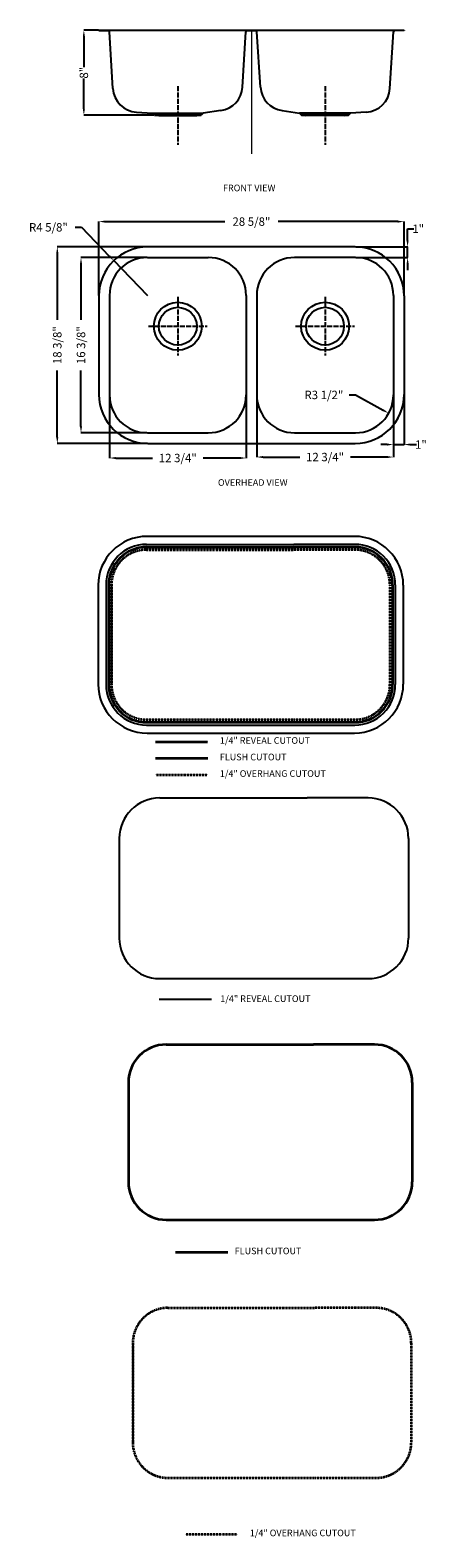
# Model space of a CAD drawing. Units: millimetres. Extents: x 1012 to 1956, y -2708 to 880.
import ezdxf

# ---------------------------------------------------------------- set-up
doc = ezdxf.new("R2010")
doc.units = ezdxf.units.MM
doc.linetypes.add('ACAD_ISO02W100', pattern=[15, 12, -3])
doc.linetypes.add('HIDDEN2', pattern=[4.7625, 3.175, -1.5875])
doc.layers.add('截面层', color=6, linetype='Continuous', lineweight=50)
doc.layers.add('标注', color=80, linetype='Continuous', lineweight=5)
doc.layers.add('虚线', color=4, linetype='HIDDEN2')
doc.dimstyles.new('副本Standard', dxfattribs={"dimtxt": 0.65, "dimasz": 0.65, "dimexe": 0.32, "dimexo": 0.88, "dimgap": 0.2, "dimtad": 0, "dimdec": 3, "dimlunit": 5, "dimtxsty": 'Standard', "dimcen": 0.09, "dimclrd": 256, "dimclre": 256, "dimclrt": 256, "dimadec": 1, "dimazin": 2, "dimtfac": 1, "dimtdec": 3, "dimtmove": 0, "dimatfit": 3, "dimfxl": 1, "dimfrac": 2, "dimtolj": 1, "dimtzin": 0, "dimarcsym": 0})

# ---------------------------------------------------------------- blocks, each defined once
blk = doc.blocks.new('*D362')
at = {"layer": 'Defpoints', "color": 0, "transparency": 16777216}
for p in [(1786.6, 11.5), (1865.4, -32)]:
    blk.add_point(p, dxfattribs=at)
at = {"layer": '标注', "linetype": 'Continuous', "lineweight": -2, "transparency": 16777216}
for p, q in [((1771.5, 11.6), (1786.5, 11.6)), ((1786.5, 11.6), (1852.3, -24.7))]:
    blk.add_line(p, q, dxfattribs=at)
at = {"layer": '标注', "transparency": 16777216}
blk.add_solid([(1853.5, -22.5), (1851.1, -26.9), (1865.4, -32)], dxfattribs=at)
at = {"layer": '标注', "transparency": 16777216, "insert": (1711.3, 11.6), "char_height": 20, "attachment_point": 5}
blk.add_mtext('\\A1;R3 1/2"', dxfattribs=at)
blk = doc.blocks.new('*D363')
at = {"layer": 'Defpoints', "color": 0, "transparency": 16777216}
for p in [(1551.6, 11.5), (1876.6, 11.5), (1876.6, -136.2)]:
    blk.add_point(p, dxfattribs=at)
at = {"layer": '标注', "linetype": 'Continuous', "lineweight": -2, "transparency": 16777216}
for p, q in [((1551.6, 10.7), (1551.6, -136.5)), ((1876.6, 10.7), (1876.6, -136.5)), ((1566.6, -136.2), (1653.9, -136.2)), ((1861.6, -136.2), (1774.3, -136.2))]:
    blk.add_line(p, q, dxfattribs=at)
at = {"layer": '标注', "transparency": 16777216}
for points in [[(1566.6, -133.7), (1566.6, -138.7), (1551.6, -136.2)], [(1861.6, -133.7), (1861.6, -138.7), (1876.6, -136.2)]]:
    blk.add_solid(points, dxfattribs=at)
at = {"layer": '标注', "transparency": 16777216, "insert": (1714.1, -136.2), "char_height": 20, "attachment_point": 5}
blk.add_mtext('\\A1;12 3/4"', dxfattribs=at)
blk = doc.blocks.new('*D364')
at = {"layer": 'Defpoints', "color": 0, "transparency": 16777216}
for p in [(1201.2, 11.5), (1526.2, 11.5), (1526.2, -138.5)]:
    blk.add_point(p, dxfattribs=at)
at = {"layer": '标注', "linetype": 'Continuous', "lineweight": -2, "transparency": 16777216}
for p, q in [((1201.2, 10.7), (1201.2, -138.9)), ((1526.2, 10.7), (1526.2, -138.9)), ((1216.2, -138.5), (1303.5, -138.5)), ((1511.2, -138.5), (1423.9, -138.5))]:
    blk.add_line(p, q, dxfattribs=at)
at = {"layer": '标注', "transparency": 16777216}
for points in [[(1216.2, -136), (1216.2, -141), (1201.2, -138.5)], [(1511.2, -136), (1511.2, -141), (1526.2, -138.5)]]:
    blk.add_solid(points, dxfattribs=at)
at = {"layer": '标注', "transparency": 16777216, "insert": (1363.7, -138.5), "char_height": 20, "attachment_point": 5}
blk.add_mtext('\\A1;12 3/4"', dxfattribs=at)
blk = doc.blocks.new('*D365')
at = {"layer": 'Defpoints', "color": 0, "transparency": 16777216}
for p in [(1876.6, 11.5), (1902, 12.5), (1902, -106.5)]:
    blk.add_point(p, dxfattribs=at)
at = {"layer": '标注', "linetype": 'Continuous', "lineweight": -2, "transparency": 16777216}
for p, q in [((1876.6, 10.7), (1876.6, -106.8)), ((1902, 11.7), (1902, -106.8)), ((1861.6, -106.5), (1846.6, -106.5)), ((1876.6, -106.5), (1902, -106.5)), ((1917, -106.5), (1932, -106.5))]:
    blk.add_line(p, q, dxfattribs=at)
at = {"layer": '标注', "transparency": 16777216}
for points in [[(1861.6, -104), (1861.6, -109), (1876.6, -106.5)], [(1917, -104), (1917, -109), (1902, -106.5)]]:
    blk.add_solid(points, dxfattribs=at)
at = {"layer": '标注', "transparency": 16777216, "insert": (1942.2, -106.5), "char_height": 20, "attachment_point": 5}
blk.add_mtext('\\A1;1"', dxfattribs=at)
blk = doc.blocks.new('*D366')
at = {"layer": 'Defpoints', "color": 0, "transparency": 16777216}
for p in [(1786.6, 363.9), (1910.5, 363.9), (1786.6, 338.5)]:
    blk.add_point(p, dxfattribs=at)
at = {"layer": '标注', "linetype": 'Continuous', "lineweight": -2, "transparency": 16777216}
for p, q in [((1910.5, 378.9), (1910.5, 407)), ((1910.5, 407), (1925.5, 407)), ((1787.5, 363.9), (1910.8, 363.9)), ((1910.5, 338.5), (1910.5, 363.9)), ((1787.5, 338.5), (1910.8, 338.5)), ((1910.5, 323.5), (1910.5, 308.5))]:
    blk.add_line(p, q, dxfattribs=at)
at = {"layer": '标注', "transparency": 16777216}
for points in [[(1908, 378.9), (1913, 378.9), (1910.5, 363.9)], [(1908, 323.5), (1913, 323.5), (1910.5, 338.5)]]:
    blk.add_solid(points, dxfattribs=at)
at = {"layer": '标注', "transparency": 16777216, "insert": (1935.7, 407), "char_height": 20, "attachment_point": 5}
blk.add_mtext('\\A1;1"', dxfattribs=at)
blk = doc.blocks.new('*D367')
at = {"layer": 'Defpoints', "color": 0, "transparency": 16777216}
for p in [(1291.2, 338.5), (1133.4, -78.5), (1291.2, -78.5)]:
    blk.add_point(p, dxfattribs=at)
at = {"layer": '标注', "linetype": 'Continuous', "lineweight": -2, "transparency": 16777216}
for p, q in [((1290.4, 338.5), (1133.1, 338.5)), ((1133.4, 323.5), (1133.4, 190.2)), ((1133.4, -63.5), (1133.4, 69.8)), ((1290.4, -78.5), (1133.1, -78.5))]:
    blk.add_line(p, q, dxfattribs=at)
at = {"layer": '标注', "transparency": 16777216}
for points in [[(1130.9, 323.5), (1135.9, 323.5), (1133.4, 338.5)], [(1130.9, -63.5), (1135.9, -63.5), (1133.4, -78.5)]]:
    blk.add_solid(points, dxfattribs=at)
at = {"layer": '标注', "transparency": 16777216, "insert": (1133.4, 130), "char_height": 20, "attachment_point": 5, "rotation": 90}
blk.add_mtext('\\A1;16 3/8"', dxfattribs=at)
blk = doc.blocks.new('*D368')
at = {"layer": 'Defpoints', "color": 0, "transparency": 16777216}
for p in [(1292.2, 363.9), (1077, -103.9), (1292.2, -103.9)]:
    blk.add_point(p, dxfattribs=at)
at = {"layer": '标注', "linetype": 'Continuous', "lineweight": -2, "transparency": 16777216}
for p, q in [((1291.4, 363.9), (1076.6, 363.9)), ((1077, 348.9), (1077, 190.2)), ((1077, -88.9), (1077, 69.8)), ((1291.4, -103.9), (1076.6, -103.9))]:
    blk.add_line(p, q, dxfattribs=at)
at = {"layer": '标注', "transparency": 16777216}
for points in [[(1074.5, 348.9), (1079.5, 348.9), (1077, 363.9)], [(1074.5, -88.9), (1079.5, -88.9), (1077, -103.9)]]:
    blk.add_solid(points, dxfattribs=at)
at = {"layer": '标注', "transparency": 16777216, "insert": (1077, 130), "char_height": 20, "attachment_point": 5, "rotation": 90}
blk.add_mtext('\\A1;18 3/8"', dxfattribs=at)
blk = doc.blocks.new('*D369')
at = {"layer": 'Defpoints', "color": 0, "transparency": 16777216}
for p in [(1902, 424), (1175.8, 247.5), (1902, 247.5)]:
    blk.add_point(p, dxfattribs=at)
at = {"layer": '标注', "linetype": 'Continuous', "lineweight": -2, "transparency": 16777216}
for p, q in [((1175.8, 248.4), (1175.8, 424.3)), ((1190.8, 424), (1475.4, 424)), ((1887, 424), (1602.5, 424)), ((1902, 248.4), (1902, 424.3))]:
    blk.add_line(p, q, dxfattribs=at)
at = {"layer": '标注', "transparency": 16777216}
for points in [[(1190.8, 426.5), (1190.8, 421.5), (1175.8, 424)], [(1887, 426.5), (1887, 421.5), (1902, 424)]]:
    blk.add_solid(points, dxfattribs=at)
at = {"layer": '标注', "transparency": 16777216, "insert": (1538.9, 424), "char_height": 20, "attachment_point": 5}
blk.add_mtext('\\A1;28 5/8"', dxfattribs=at)
blk = doc.blocks.new('*D370')
at = {"layer": 'Defpoints', "color": 0, "transparency": 16777216}
for p in [(1211.3, 331.1), (1292.2, 247.5)]:
    blk.add_point(p, dxfattribs=at)
at = {"layer": '标注', "linetype": 'Continuous', "lineweight": -2, "transparency": 16777216}
for p, q in [((1119.5, 410.4), (1134.5, 410.4)), ((1134.5, 410.4), (1200.8, 341.9)), ((1292.2, 247.5), (1211.3, 331.1))]:
    blk.add_line(p, q, dxfattribs=at)
at = {"layer": '标注', "transparency": 16777216}
blk.add_solid([(1202.6, 343.7), (1199, 340.2), (1211.3, 331.1)], dxfattribs=at)
at = {"layer": '标注', "transparency": 16777216, "insert": (1055.9, 410.4), "char_height": 20, "attachment_point": 5}
blk.add_mtext('\\A1;R4 5/8"', dxfattribs=at)
blk = doc.blocks.new('*D371')
at = {"layer": 'Defpoints', "color": 0, "transparency": 16777216}
for p in [(1140.2, 879.5), (1175.8, 879.5), (1307.9, 677)]:
    blk.add_point(p, dxfattribs=at)
at = {"layer": '标注', "linetype": 'Continuous', "lineweight": -2, "transparency": 16777216}
for p, q in [((1175, 879.5), (1139.9, 879.5)), ((1140.2, 864.5), (1140.2, 791.8)), ((1140.2, 692), (1140.2, 764.7)), ((1307, 677), (1139.9, 677))]:
    blk.add_line(p, q, dxfattribs=at)
at = {"layer": '标注', "transparency": 16777216}
for points in [[(1137.7, 864.5), (1142.7, 864.5), (1140.2, 879.5)], [(1137.7, 692), (1142.7, 692), (1140.2, 677)]]:
    blk.add_solid(points, dxfattribs=at)
at = {"layer": '标注', "transparency": 16777216, "insert": (1140.2, 778.3), "char_height": 20, "attachment_point": 5, "rotation": 90}
blk.add_mtext('\\A1;8"', dxfattribs=at)

msp = doc.modelspace()

# ---------------------------------------------------------------- linework, layer by layer
at = {"color": 7, "linetype": 'Continuous'}
for p, q in [((1175.842, 879.523), (1902.042, 879.523)), ((1175.842, 879.523), (1175.842, 878.493)), ((1209.2995, 740.7213), (1201.031, 875.9109)), ((1517.6812, 743.9387), (1525.753, 875.9109)), ((1560.2027, 743.9387), (1552.131, 875.9109)), ((1868.5844, 740.7213), (1876.853, 875.9109)), ((1902.042, 879.523), (1902.042, 878.493)), ((1265.7653, 684.4819), (1303.2475, 682.3405)), ((1307.9031, 677.0181), (1303.2475, 682.3405)), ((1303.2475, 682.3405), (1424.2364, 682.3405)), ((1424.2364, 682.3405), (1419.5808, 677.0181)), ((1466.0815, 688.1769), (1424.2364, 682.3405)), ((1611.8024, 688.1769), (1653.6475, 682.3405)), ((1774.6364, 682.3405), (1653.6475, 682.3405)), ((1653.6475, 682.3405), (1658.3031, 677.0181)), ((1769.9808, 677.0181), (1774.6364, 682.3405)), ((1812.1186, 684.4819), (1774.6364, 682.3405)), ((1307.9031, 677.0181), (1419.5808, 677.0181)), ((1318.3066, 676.323), (1409.1773, 676.323)), ((1419.5808, 677.0181), (1409.1773, 676.323)), ((1769.9808, 677.0181), (1658.3031, 677.0181)), ((1658.3031, 677.0181), (1668.7066, 676.323)), ((1759.5773, 676.323), (1668.7066, 676.323)), ((1759.5773, 676.323), (1769.9808, 677.0181)), ((1292.242, -103.8539), (1785.642, -103.8539)), ((1290.5138, -792.7989), (1783.9138, -792.7989))]:
    msp.add_line(p, q, dxfattribs=at)
for p, q in [((1175.842, 878.493), (1198.2861, 878.493)), ((1528.4978, 878.493), (1549.3861, 878.493)), ((1902.042, 878.493), (1879.5978, 878.493)), ((1785.642, 363.9461), (1292.242, 363.9461)), ((1175.842, 247.5461), (1175.842, 12.5461)), ((1902.042, 247.5461), (1902.042, 12.5461)), ((1783.9138, -324.9989), (1290.5138, -324.9989)), ((1174.1138, -441.3989), (1174.1138, -676.3989)), ((1900.3138, -441.3989), (1900.3138, -676.3989))]:
    msp.add_line(p, q)
at = {"color": 4, "linetype": 'ACAD_ISO02W100'}
for p, q in [((1363.742, 746.323), (1363.742, 606.323)), ((1714.142, 746.323), (1714.142, 606.323)), ((1363.742, 245.0461), (1363.742, 105.0461)), ((1714.142, 245.0461), (1714.142, 105.0461)), ((1293.742, 175.0461), (1433.742, 175.0461)), ((1644.142, 175.0461), (1784.142, 175.0461))]:
    msp.add_line(p, q, dxfattribs=at)
at = {"color": 40, "true_color": 0xf8d731}
for p, q in [((1291.242, 338.5461), (1436.242, 338.5461)), ((1786.642, 338.5461), (1641.642, 338.5461)), ((1201.242, 248.5461), (1201.242, 11.5461)), ((1526.242, 248.5461), (1526.242, 11.5461)), ((1551.642, 248.5461), (1551.642, 11.5461)), ((1876.642, 248.5461), (1876.642, 11.5461)), ((1291.242, -78.4539), (1436.242, -78.4539)), ((1289.5138, -344.0489), (1639.9138, -344.0489)), ((1784.9138, -344.0489), (1639.9138, -344.0489)), ((1193.1638, -440.3989), (1193.1638, -677.3989)), ((1205.8638, -440.3989), (1205.8638, -677.3989)), ((1205.8638, -440.3989), (1205.8638, -677.3989)), ((1881.2638, -440.3989), (1881.2638, -677.3989)), ((1289.5138, -773.7489), (1639.9138, -773.7489)), ((1320.8967, -947.3678), (1671.2967, -947.3678)), ((1816.2967, -947.3678), (1671.2967, -947.3678)), ((1224.5467, -1043.7178), (1224.5467, -1280.7178)), ((1912.6467, -1043.7178), (1912.6467, -1280.7178)), ((1320.8967, -1377.0678), (1671.2967, -1377.0678)), ((1319.582, -1425.9045), (1443.9181, -1425.9045)), ((1256.61, -2244.2455), (1256.61, -2481.2455)), ((1256.61, -2244.2455), (1256.61, -2481.2455))]:
    msp.add_line(p, q, dxfattribs=at)
at = {"color": 40, "linetype": 'Continuous', "true_color": 0xf8d731}
for p, q in [((1641.642, -78.4539), (1786.642, -78.4539)), ((1639.9138, -773.7489), (1784.9138, -773.7489)), ((1671.2967, -1377.0678), (1816.2967, -1377.0678))]:
    msp.add_line(p, q, dxfattribs=at)
for centre, radius in [((1363.742, 175.0461), 57), ((1363.742, 175.0461), 45), ((1714.142, 175.0461), 57), ((1714.142, 175.0461), 45)]:
    msp.add_circle(centre, radius)
for centre, radius, start, end in [((1198.2861, 875.743), 2.75, 3.5, 90), ((1528.4978, 875.743), 2.75, 90, 176.5), ((1549.3861, 875.743), 2.75, 3.5, 90), ((1549.3861, 875.743), 2.75, 3.5, 90), ((1879.5978, 875.743), 2.75, 90, 176.5), ((1292.242, 247.5461), 116.4, 90, 180), ((1785.642, 247.5461), 116.4, 0, 90), ((1290.5138, -441.3989), 116.4, 90, 180), ((1783.9138, -441.3989), 116.4, 0, 90), ((1290.5138, -676.3989), 116.4, 180, 270), ((1783.9138, -676.3989), 116.4, 270, 0)]:
    msp.add_arc(centre, radius, start, end)
at = {"color": 7, "linetype": 'Continuous'}
for centre, radius, start, end in [((1198.2861, 875.743), 2.75, 3.5, 90), ((1879.5978, 875.743), 2.75, 90, 176.5), ((1269.1876, 744.3842), 60, 183.5, 266.7301783), ((1457.7931, 747.6016), 60, 277.9402081, 356.5), ((1620.0908, 747.6016), 60, 183.5, 262.0597919), ((1808.6963, 744.3842), 60, 273.2698217, 356.5)]:
    msp.add_arc(centre, radius, start, end, dxfattribs=at)
at = {"color": 40, "true_color": 0xf8d731}
for centre, radius, start, end in [((1291.242, 248.5461), 90, 90, 180), ((1436.242, 248.5461), 90, 0, 90), ((1641.642, 248.5461), 90, 90, 180), ((1786.642, 248.5461), 90, 0, 90), ((1292.242, 12.5461), 116.4, 180, 270), ((1291.242, 11.5461), 90, 180, 270), ((1436.242, 11.5461), 90, 270, 0), ((1641.642, 11.5461), 90, 180, 270), ((1785.642, 12.5461), 116.4, 270, 0), ((1786.642, 11.5461), 90, 270, 0), ((1289.5138, -440.3989), 96.35, 90, 180), ((1784.9138, -440.3989), 96.35, 0, 90), ((1289.5138, -677.3989), 96.35, 180, 270), ((1784.9138, -677.3989), 96.35, 270, 0), ((1320.8967, -1043.7178), 96.35, 90, 180), ((1816.2967, -1043.7178), 96.35, 0, 90), ((1320.8967, -1280.7178), 96.35, 180, 270), ((1816.2967, -1280.7178), 96.35, 270, 0)]:
    msp.add_arc(centre, radius, start, end, dxfattribs=at)
at = {"layer": '截面层', "color": 1, "lineweight": 35, "ltscale": 0.2}
for p, q in [((1289.5138, -350.3989), (1639.9138, -350.3989)), ((1784.9138, -350.3989), (1639.9138, -350.3989)), ((1199.5138, -440.3989), (1199.5138, -677.3989)), ((1874.9138, -440.3989), (1874.9138, -677.3989)), ((1289.5138, -767.3989), (1639.9138, -767.3989)), ((1639.9138, -767.3989), (1784.9138, -767.3989)), ((1310.528, -853.0463), (1434.8641, -853.0463)), ((1336.2491, -1533.9713), (1686.6491, -1533.9713)), ((1831.6491, -1533.9713), (1686.6491, -1533.9713)), ((1246.2491, -1623.9713), (1246.2491, -1860.9713)), ((1921.6491, -1623.9713), (1921.6491, -1860.9713)), ((1336.2491, -1950.9713), (1686.6491, -1950.9713)), ((1686.6491, -1950.9713), (1831.6491, -1950.9713)), ((1358.6448, -2028.1285), (1482.9809, -2028.1285))]:
    msp.add_line(p, q, dxfattribs=at)
for centre, start, end in [((1289.5138, -440.3989), 90, 180), ((1784.9138, -440.3989), 0, 90), ((1289.5138, -677.3989), 180, 270), ((1784.9138, -677.3989), 270, 0), ((1336.2491, -1623.9713), 90, 180), ((1831.6491, -1623.9713), 0, 90), ((1336.2491, -1860.9713), 180, 270), ((1831.6491, -1860.9713), 270, 0)]:
    msp.add_arc(centre, 90, start, end, dxfattribs=at)
at = {"layer": '标注'}
msp.add_line((1538.942, 878.493), (1538.942, 585.2899), dxfattribs=at)
at = {"layer": '虚线', "color": 11, "lineweight": 35, "ltscale": 0.15}
for p, q in [((1289.5138, -356.7489), (1639.9138, -356.7489)), ((1784.9138, -356.7489), (1639.9138, -356.7489)), ((1205.8638, -440.3989), (1205.8638, -677.3989)), ((1868.5638, -440.3989), (1868.5638, -677.3989)), ((1289.5138, -761.0489), (1639.9138, -761.0489)), ((1639.9138, -761.0489), (1784.9138, -761.0489)), ((1310.528, -892.4163), (1434.8641, -892.4163)), ((1340.26, -2160.5955), (1690.66, -2160.5955)), ((1835.66, -2160.5955), (1690.66, -2160.5955)), ((1256.61, -2244.2455), (1256.61, -2481.2455)), ((1919.31, -2244.2455), (1919.31, -2481.2455)), ((1340.26, -2564.8955), (1690.66, -2564.8955)), ((1690.66, -2564.8955), (1835.66, -2564.8955)), ((1381.8147, -2699.1473), (1506.1508, -2699.1473))]:
    msp.add_line(p, q, dxfattribs=at)
at = {"layer": '虚线', "color": 3, "lineweight": 35, "ltscale": 0.3}
msp.add_line((1310.528, -813.6762), (1434.8641, -813.6762), dxfattribs=at)
at = {"layer": '虚线', "color": 11, "lineweight": 35, "ltscale": 0.15}
for centre, start, end in [((1289.5138, -440.3989), 90, 180), ((1784.9138, -440.3989), 0, 90), ((1289.5138, -677.3989), 180, 270), ((1784.9138, -677.3989), 270, 0), ((1340.26, -2244.2455), 90, 180), ((1835.66, -2244.2455), 0, 90), ((1340.26, -2481.2455), 180, 270), ((1835.66, -2481.2455), 270, 0)]:
    msp.add_arc(centre, 83.65, start, end, dxfattribs=at)

# ---------------------------------------------------------------- texts
at = {"layer": '标注', "ltscale": 5, "char_height": 15.748031, "width": 303.110844, "attachment_point": 1}
for s, insert in [('{\\fArial|b0|i0|c0|p32;FRONT VIEW }', (1471.1535, 511.9888)), ('{\\fArial|b0|i0|c0|p32;OVERHEAD VIEW}', (1459.2405, -188.9056)), ('1/4" {\\fArial|b0|i0|c0|p32;REVEAL CUTOUT}', (1463.8361, -802.7129)), ('{\\fArial|b0|i0|c0|p32;FLUSH CUTOUT}', (1463.8361, -842.083)), ('1/4" {\\fArial|b0|i0|c0|p32;OVERHANG CUTOUT}', (1463.8361, -881.453)), ('1/4" {\\fArial|b0|i0|c0|p32;REVEAL CUTOUT}', (1464.937, -1417.096)), ('{\\fArial|b0|i0|c0|p32;FLUSH CUTOUT}', (1499.2139, -2017.2673)), ('1/4" {\\fArial|b0|i0|c0|p32;OVERHANG CUTOUT}', (1535.1228, -2688.184))]:
    msp.add_mtext(s, dxfattribs=dict(at, insert=insert))

# ---------------------------------------------------------------- dimensions: what is measured, and where the dimension line sits
at = {"layer": '标注'}
for base, p1, p2, picture, middle in [((1140.2295, 879.523), (1307.9031, 677.0181), (1175.842, 879.523), '*D371', (1140.2295, 778.2706)), ((1076.9657, -103.8539), (1292.242, 363.9461), (1292.242, -103.8539), '*D368', (1076.9657, 130.0461)), ((1133.4485, -78.4539), (1291.242, 338.5461), (1291.242, -78.4539), '*D367', (1133.4485, 130.0461))]:
    dim = msp.add_linear_dim(base=base, p1=p1, p2=p2, angle=90, dimstyle='副本Standard', override={"dimtxt": 20, "dimasz": 15, "dimtoh": 1, "dimlfac": 0.03937, "dimpost": '"', "dimadec": 0, "dimfxl": 1.25, "dimarcsym": 1}, dxfattribs=at)
    dim.commit()
    dim.dimension.update_dxf_attribs({"geometry": picture, "text_midpoint": middle})
for center, mpoint, picture, middle in [((1292.242, 247.5461), (1211.2514, 331.1492), '*D370', (1055.9208, 410.4237)), ((1786.642, 11.5461), (1865.4125, -31.9878), '*D362', (1711.2669, 11.6428))]:
    dim = msp.add_radius_dim(center=center, mpoint=mpoint, dimstyle='副本Standard', override={"dimtxt": 20, "dimasz": 15, "dimtoh": 1, "dimlfac": 0.03937, "dimpost": '"', "dimadec": 0, "dimfxl": 1.25, "dimarcsym": 1}, dxfattribs=at)
    dim.commit()
    dim.dimension.update_dxf_attribs({"geometry": picture, "text_midpoint": middle, "dimtype": 164})
for base, p1, p2, picture, middle in [((1902.042, 423.9679), (1175.842, 247.5461), (1902.042, 247.5461), '*D369', (1538.942, 423.9679)), ((1526.242, -138.5357), (1201.242, 11.5461), (1526.242, 11.5461), '*D364', (1363.742, -138.5357)), ((1876.642, -136.1526), (1551.642, 11.5461), (1876.642, 11.5461), '*D363', (1714.142, -136.1526))]:
    dim = msp.add_linear_dim(base=base, p1=p1, p2=p2, dimstyle='副本Standard', override={"dimtxt": 20, "dimasz": 15, "dimtoh": 1, "dimlfac": 0.03937, "dimpost": '"', "dimadec": 0, "dimfxl": 1.25, "dimarcsym": 1}, dxfattribs=at)
    dim.commit()
    dim.dimension.update_dxf_attribs({"geometry": picture, "text_midpoint": middle})
dim = msp.add_linear_dim(base=(1910.4609, 363.9418), p1=(1786.642, 338.5461), p2=(1786.642, 363.9418), angle=90, dimstyle='副本Standard', override={"dimtxt": 20, "dimasz": 15, "dimtoh": 1, "dimlfac": 0.03937, "dimpost": '"', "dimadec": 0, "dimfxl": 1.25, "dimarcsym": 1}, dxfattribs=at)
dim.commit()
dim.dimension.update_dxf_attribs({"geometry": '*D366', "text_midpoint": (1935.6609, 406.9978), "dimtype": 160})
dim = msp.add_linear_dim(base=(1902.042, -106.4719), p1=(1876.642, 11.5461), p2=(1902.042, 12.5461), dimstyle='副本Standard', override={"dimtxt": 20, "dimasz": 15, "dimtoh": 1, "dimlfac": 0.03937, "dimpost": '"', "dimadec": 0, "dimfxl": 1.25, "dimarcsym": 1}, dxfattribs=at)
dim.commit()
dim.dimension.update_dxf_attribs({"geometry": '*D365', "text_midpoint": (1942.242, -106.4719), "dimtype": 160})

doc.saveas('drawing.dxf')
